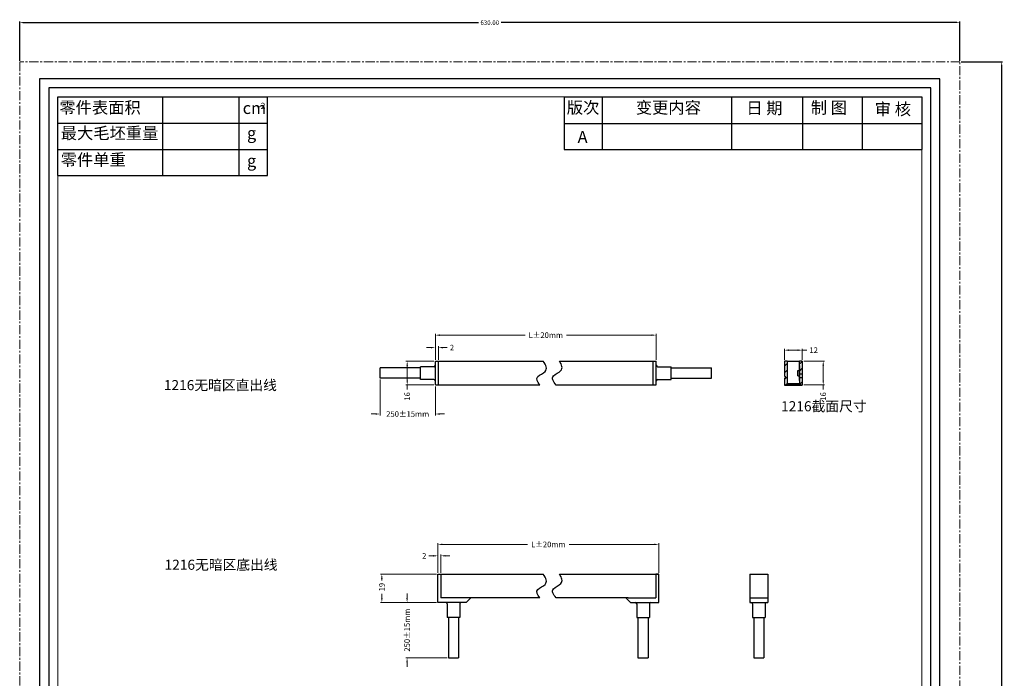
# Model space of a CAD drawing. Extents: x 34 to 694, y -584 to 893.
# Drawn here: x 34 to 694, y 451 to 893 of the extents above; entities that cross this region are included whole.
import ezdxf

# ---------------------------------------------------------------- set-up
doc = ezdxf.new("R2010")
doc.units = 0
doc.header["$LTSCALE"] = 16.335
doc.linetypes.add('CENTER', pattern=[0.6, 0.375, -0.075, 0.075, -0.075])
doc.layers.get('0').update_dxf_attribs({"linetype": 'CONTINUOUS'})
doc.layers.get('Defpoints').update_dxf_attribs({"linetype": 'CONTINUOUS'})
for name, color, linetype, lineweight in [('1实体粗线', 7, 'CONTINUOUS', 30), ('2实体细线', 2, 'CONTINUOUS', 15), ('3中心线', 1, 'CENTER', 5), ('标注尺寸', 130, 'CONTINUOUS', 18)]:
    doc.layers.add(name, color=color, linetype=linetype, lineweight=lineweight)
doc.styles.add('ROMANS', font='romans.shx')
doc.styles.get("Standard").update_dxf_attribs({"font": 'txt.shx', "bigfont": 'chineset.shx'})
doc.styles.add('宋体', font='txt')
doc.dimstyles.new('1.5', dxfattribs={"dimscale": 1.5, "dimtxt": 2.5, "dimasz": 2, "dimexe": 0.625, "dimexo": 0.625, "dimgap": 1.25, "dimtad": 0, "dimdec": 1, "dimzin": 9, "dimdsep": 46, "dimtxsty": 'ROMANS', "dimcen": 0, "dimclrd": 130, "dimclre": 130, "dimclrt": 140, "dimadec": 1, "dimazin": 2, "dimtfac": 1, "dimtdec": 1, "dimtofl": 0, "dimtmove": 0, "dimatfit": 3, "dimfxl": 0.625, "dimtolj": 1, "dimtzin": 0, "dimlwd": 15, "dimlwe": 15, "dimarcsym": 0})
doc.dimstyles.new('LINE', dxfattribs={"dimtxt": 3, "dimasz": 2, "dimexe": 0.8, "dimexo": 0.8, "dimgap": 0.2, "dimtad": 0, "dimzin": 0, "dimdsep": 46, "dimtxsty": 'ROMANS', "dimcen": -1, "dimclrd": 3, "dimclrt": 7, "dimadec": 1, "dimazin": 0, "dimtfac": 1, "dimtmove": 0, "dimatfit": 3, "dimfxl": 1, "dimtolj": 1, "dimtzin": 0, "dimarcsym": 0})

# ---------------------------------------------------------------- blocks, each defined once
blk = doc.blocks.new('*D11')
at = {"color": 0, "lineweight": -2, "transparency": 16777216}
for p, q in [((664.57, 864.55), (692.4, 864.55)), ((664.57, -26.45), (692.4, -26.45))]:
    blk.add_line(p, q, dxfattribs=at)
at = {"color": 3, "lineweight": -2, "transparency": 16777216}
for p, q in [((691.6, 862.55), (691.6, 426.67)), ((691.6, -24.45), (691.6, 411.42))]:
    blk.add_line(p, q, dxfattribs=at)
at = {"color": 3, "transparency": 16777216}
for points in [[(691.26, 862.55), (691.93, 862.55), (691.6, 864.55)], [(691.26, -24.45), (691.93, -24.45), (691.6, -26.45)]]:
    blk.add_solid(points, dxfattribs=at)
at = {"layer": 'Defpoints', "color": 0, "transparency": 16777216}
for p in [(663.77, 864.55), (663.77, -26.45), (691.6, -26.45)]:
    blk.add_point(p, dxfattribs=at)
at = {"color": 7, "transparency": 16777216, "insert": (691.6, 419.05), "char_height": 3, "attachment_point": 5, "rotation": 90, "style": 'ROMANS'}
blk.add_mtext('\\A1;891.00', dxfattribs=at)
blk = doc.blocks.new('*D12')
at = {"color": 0, "lineweight": -2, "transparency": 16777216}
for p, q in [((33.77, 865.35), (33.77, 891.64)), ((663.77, 865.35), (663.77, 891.64))]:
    blk.add_line(p, q, dxfattribs=at)
at = {"color": 3, "lineweight": -2, "transparency": 16777216}
for p, q in [((35.77, 890.84), (341.22, 890.84)), ((661.77, 890.84), (356.33, 890.84))]:
    blk.add_line(p, q, dxfattribs=at)
at = {"color": 3, "transparency": 16777216}
for points in [[(35.77, 891.17), (35.77, 890.51), (33.77, 890.84)], [(661.77, 891.17), (661.77, 890.51), (663.77, 890.84)]]:
    blk.add_solid(points, dxfattribs=at)
at = {"layer": 'Defpoints', "color": 0, "transparency": 16777216}
for p in [(33.77, 890.84), (33.77, 864.55), (663.77, 864.55)]:
    blk.add_point(p, dxfattribs=at)
at = {"color": 7, "transparency": 16777216, "insert": (348.77, 890.84), "char_height": 3, "attachment_point": 5, "style": 'ROMANS'}
blk.add_mtext('\\A1;630.00', dxfattribs=at)
blk = doc.blocks.new('*D23')
at = {"layer": 'Defpoints', "color": 0, "transparency": 16777216}
for p in [(461.98, 541.21), (313.98, 521.32), (461.98, 521.32)]:
    blk.add_point(p, dxfattribs=at)
at = {"layer": '标注尺寸', "color": 130, "lineweight": 15, "transparency": 16777216}
for p, q in [((313.98, 522.26), (313.98, 542.15)), ((316.98, 541.21), (374.05, 541.21)), ((458.98, 541.21), (401.91, 541.21)), ((461.98, 522.26), (461.98, 542.15))]:
    blk.add_line(p, q, dxfattribs=at)
at = {"layer": '标注尺寸', "color": 130, "transparency": 16777216}
for points in [[(316.98, 541.71), (316.98, 540.71), (313.98, 541.21)], [(458.98, 541.71), (458.98, 540.71), (461.98, 541.21)]]:
    blk.add_solid(points, dxfattribs=at)
at = {"layer": '标注尺寸', "color": 140, "transparency": 16777216, "insert": (387.98, 541.21), "char_height": 3.75, "attachment_point": 5, "style": 'ROMANS'}
blk.add_mtext('\\A1;L±20mm', dxfattribs=at)
blk = doc.blocks.new('*D24')
at = {"layer": 'Defpoints', "color": 0, "transparency": 16777216}
for p in [(315.98, 533.56), (313.98, 521.32), (315.98, 521.32)]:
    blk.add_point(p, dxfattribs=at)
at = {"layer": '标注尺寸', "color": 130, "lineweight": 15, "transparency": 16777216}
for p, q in [((313.98, 522.26), (313.98, 534.5)), ((315.98, 522.26), (315.98, 534.5)), ((310.98, 533.56), (307.98, 533.56)), ((318.98, 533.56), (321.98, 533.56))]:
    blk.add_line(p, q, dxfattribs=at)
at = {"layer": '标注尺寸', "color": 130, "transparency": 16777216}
for points in [[(310.98, 534.06), (310.98, 533.06), (313.98, 533.56)], [(318.98, 534.06), (318.98, 533.06), (315.98, 533.56)]]:
    blk.add_solid(points, dxfattribs=at)
at = {"layer": '标注尺寸', "color": 140, "transparency": 16777216, "insert": (304.86, 533.56), "char_height": 3.75, "attachment_point": 5, "style": 'ROMANS'}
blk.add_mtext('\\A1;2', dxfattribs=at)
blk = doc.blocks.new('*D25')
at = {"layer": 'Defpoints', "color": 0, "transparency": 16777216}
for p in [(313.98, 502.32), (293.37, 465.22), (321.08, 465.22)]:
    blk.add_point(p, dxfattribs=at)
at = {"layer": '标注尺寸', "color": 130, "lineweight": 15, "transparency": 16777216}
for p, q in [((293.37, 505.32), (293.37, 508.32)), ((313.04, 502.32), (292.43, 502.32)), ((320.14, 465.22), (292.43, 465.22)), ((293.37, 462.22), (293.37, 459.22))]:
    blk.add_line(p, q, dxfattribs=at)
at = {"layer": '标注尺寸', "color": 130, "transparency": 16777216}
for points in [[(292.87, 505.32), (293.87, 505.32), (293.37, 502.32)], [(292.87, 462.22), (293.87, 462.22), (293.37, 465.22)]]:
    blk.add_solid(points, dxfattribs=at)
at = {"layer": '标注尺寸', "color": 140, "transparency": 16777216, "insert": (293.37, 483.77), "char_height": 3.75, "attachment_point": 5, "rotation": 90, "style": 'ROMANS'}
blk.add_mtext('\\A1;250±15mm', dxfattribs=at)
blk = doc.blocks.new('*D26')
at = {"layer": 'Defpoints', "color": 0, "transparency": 16777216}
for p in [(313.98, 521.32), (276.45, 502.32), (313.98, 502.32)]:
    blk.add_point(p, dxfattribs=at)
at = {"layer": '标注尺寸', "color": 130, "lineweight": 15, "transparency": 16777216}
for p, q in [((313.04, 521.32), (275.52, 521.32)), ((276.45, 518.32), (276.45, 517.13)), ((313.04, 502.32), (275.52, 502.32)), ((276.45, 505.32), (276.45, 508.02))]:
    blk.add_line(p, q, dxfattribs=at)
at = {"layer": '标注尺寸', "color": 130, "transparency": 16777216}
for points in [[(275.95, 518.32), (276.95, 518.32), (276.45, 521.32)], [(275.95, 505.32), (276.95, 505.32), (276.45, 502.32)]]:
    blk.add_solid(points, dxfattribs=at)
at = {"layer": '标注尺寸', "color": 140, "transparency": 16777216, "insert": (276.45, 512.57), "char_height": 3.75, "attachment_point": 5, "rotation": 90, "style": 'ROMANS'}
blk.add_mtext('\\A1;19', dxfattribs=at)
blk = doc.blocks.new('*D13')
at = {"layer": 'Defpoints', "color": 0, "transparency": 16777216}
for p in [(558.19, 664.03), (558.19, 648.03), (572.22, 648.03)]:
    blk.add_point(p, dxfattribs=at)
at = {"layer": '标注尺寸', "color": 130, "lineweight": 15, "transparency": 16777216}
for p, q in [((559.13, 664.03), (573.16, 664.03)), ((572.22, 661.03), (572.22, 651.03)), ((559.13, 648.03), (573.16, 648.03)), ((572.22, 648.03), (572.22, 645.03))]:
    blk.add_line(p, q, dxfattribs=at)
at = {"layer": '标注尺寸', "color": 130, "transparency": 16777216}
for points in [[(571.72, 661.03), (572.72, 661.03), (572.22, 664.03)], [(571.72, 651.03), (572.72, 651.03), (572.22, 648.03)]]:
    blk.add_solid(points, dxfattribs=at)
at = {"layer": '标注尺寸', "color": 140, "transparency": 16777216, "insert": (572.22, 640.38), "char_height": 3.75, "attachment_point": 5, "rotation": 90, "style": 'ROMANS'}
blk.add_mtext('\\A1;16', dxfattribs=at)
blk = doc.blocks.new('*D14')
at = {"layer": 'Defpoints', "color": 0, "transparency": 16777216}
for p in [(558.19, 671.38), (546.19, 664.03), (558.19, 664.03)]:
    blk.add_point(p, dxfattribs=at)
at = {"layer": '标注尺寸', "color": 130, "lineweight": 15, "transparency": 16777216}
for p, q in [((546.19, 664.96), (546.19, 672.31)), ((549.19, 671.38), (555.19, 671.38)), ((558.19, 664.96), (558.19, 672.31)), ((558.19, 671.38), (561.19, 671.38))]:
    blk.add_line(p, q, dxfattribs=at)
at = {"layer": '标注尺寸', "color": 130, "transparency": 16777216}
for points in [[(549.19, 671.88), (549.19, 670.88), (546.19, 671.38)], [(555.19, 671.88), (555.19, 670.88), (558.19, 671.38)]]:
    blk.add_solid(points, dxfattribs=at)
at = {"layer": '标注尺寸', "color": 140, "transparency": 16777216, "insert": (565.83, 671.38), "char_height": 3.75, "attachment_point": 5, "style": 'ROMANS'}
blk.add_mtext('\\A1;12', dxfattribs=at)
blk = doc.blocks.new('*D58')
at = {"layer": 'Defpoints', "color": 0, "transparency": 16777216}
for p in [(275.23, 652.63), (312.33, 648.03), (312.33, 628.6)]:
    blk.add_point(p, dxfattribs=at)
at = {"layer": '标注尺寸', "color": 130, "lineweight": 15, "transparency": 16777216}
for p, q in [((275.23, 651.69), (275.23, 627.66)), ((312.33, 647.09), (312.33, 627.66)), ((272.23, 628.6), (269.23, 628.6)), ((315.33, 628.6), (318.33, 628.6))]:
    blk.add_line(p, q, dxfattribs=at)
at = {"layer": '标注尺寸', "color": 130, "transparency": 16777216}
for points in [[(272.23, 629.1), (272.23, 628.1), (275.23, 628.6)], [(315.33, 629.1), (315.33, 628.1), (312.33, 628.6)]]:
    blk.add_solid(points, dxfattribs=at)
at = {"layer": '标注尺寸', "color": 140, "transparency": 16777216, "insert": (293.78, 628.6), "char_height": 3.75, "attachment_point": 5, "style": 'ROMANS'}
blk.add_mtext('\\A1;250±15mm', dxfattribs=at)
blk = doc.blocks.new('*D59')
at = {"layer": 'Defpoints', "color": 0, "transparency": 16777216}
for p in [(312.33, 664.03), (293.44, 648.03), (312.33, 648.03)]:
    blk.add_point(p, dxfattribs=at)
at = {"layer": '标注尺寸', "color": 130, "lineweight": 15, "transparency": 16777216}
for p, q in [((311.39, 664.03), (292.5, 664.03)), ((293.44, 661.03), (293.44, 651.03)), ((311.39, 648.03), (292.5, 648.03)), ((293.44, 648.03), (293.44, 645.03))]:
    blk.add_line(p, q, dxfattribs=at)
at = {"layer": '标注尺寸', "color": 130, "transparency": 16777216}
for points in [[(292.94, 661.03), (293.94, 661.03), (293.44, 664.03)], [(292.94, 651.03), (293.94, 651.03), (293.44, 648.03)]]:
    blk.add_solid(points, dxfattribs=at)
at = {"layer": '标注尺寸', "color": 140, "transparency": 16777216, "insert": (293.44, 640.39), "char_height": 3.75, "attachment_point": 5, "rotation": 90, "style": 'ROMANS'}
blk.add_mtext('\\A1;16', dxfattribs=at)
blk = doc.blocks.new('*D60')
at = {"layer": 'Defpoints', "color": 0, "transparency": 16777216}
for p in [(314.33, 673.09), (312.33, 664.03), (314.33, 664.03)]:
    blk.add_point(p, dxfattribs=at)
at = {"layer": '标注尺寸', "color": 130, "lineweight": 15, "transparency": 16777216}
for p, q in [((309.33, 673.09), (306.33, 673.09)), ((312.33, 664.96), (312.33, 674.03)), ((314.33, 664.96), (314.33, 674.03)), ((317.33, 673.09), (320.33, 673.09))]:
    blk.add_line(p, q, dxfattribs=at)
at = {"layer": '标注尺寸', "color": 130, "transparency": 16777216}
for points in [[(309.33, 673.59), (309.33, 672.59), (312.33, 673.09)], [(317.33, 673.59), (317.33, 672.59), (314.33, 673.09)]]:
    blk.add_solid(points, dxfattribs=at)
at = {"layer": '标注尺寸', "color": 140, "transparency": 16777216, "insert": (323.45, 673.09), "char_height": 3.75, "attachment_point": 5, "style": 'ROMANS'}
blk.add_mtext('\\A1;2', dxfattribs=at)
blk = doc.blocks.new('*D61')
at = {"layer": 'Defpoints', "color": 0, "transparency": 16777216}
for p in [(460.33, 681.43), (312.33, 664.03), (460.33, 664.03)]:
    blk.add_point(p, dxfattribs=at)
at = {"layer": '标注尺寸', "color": 130, "lineweight": 15, "transparency": 16777216}
for p, q in [((312.33, 664.96), (312.33, 682.37)), ((315.33, 681.43), (372.4, 681.43)), ((457.33, 681.43), (400.26, 681.43)), ((460.33, 664.96), (460.33, 682.37))]:
    blk.add_line(p, q, dxfattribs=at)
at = {"layer": '标注尺寸', "color": 130, "transparency": 16777216}
for points in [[(315.33, 681.93), (315.33, 680.93), (312.33, 681.43)], [(457.33, 681.93), (457.33, 680.93), (460.33, 681.43)]]:
    blk.add_solid(points, dxfattribs=at)
at = {"layer": '标注尺寸', "color": 140, "transparency": 16777216, "insert": (386.33, 681.43), "char_height": 3.75, "attachment_point": 5, "style": 'ROMANS'}
blk.add_mtext('\\A1;L±20mm', dxfattribs=at)

msp = doc.modelspace()

# ---------------------------------------------------------------- hatches: boundary and pattern name
at = {"layer": '标注尺寸', "true_color": 0xf4ee51}
h = msp.add_hatch(dxfattribs=at)
h.set_pattern_fill('ANSI31', color=41)
h.set_pattern_definition([(45, (-1693.6204, 867.984), (-2.245064, 2.245064), [])])
h.paths.add_polyline_path([(558.191, 664.027), (556.391, 664.027), (556.391, 655.227), (558.191, 655.198), (558.191, 655.356)], flags=17)
h.paths.add_polyline_path([(546.791, 652.527), (546.191, 652.527), (546.191, 648.027), (558.191, 648.027), (558.191, 652.827), (556.391, 652.827), (556.391, 648.827), (547.991, 648.827), (547.991, 664.027), (546.191, 664.027), (546.191, 653.927), (546.791, 653.927)])

# ---------------------------------------------------------------- linework, layer by layer
at = {"lineweight": 25}
for p, q in [((59.315, 788.309), (59.315, 841.044)), ((59.315, 841.044), (199.937, 841.044))]:
    msp.add_line(p, q, dxfattribs=at)
at = {"color": 7, "linetype": 'Continuous'}
for p, q in [((311.33, 660.279), (302.33, 660.279)), ((302.33, 651.779), (302.33, 660.279)), ((312.33, 664.027), (384.624, 664.027)), ((312.33, 648.031), (312.33, 664.027)), ((314.33, 648.031), (314.33, 664.027)), ((395.48, 664.027), (460.33, 664.027)), ((458.33, 648.031), (458.33, 664.027)), ((460.33, 648.031), (460.33, 664.027)), ((461.33, 660.279), (470.33, 660.279)), ((470.33, 651.779), (470.33, 660.279)), ((547.991, 664.027), (546.191, 664.027)), ((546.191, 664.027), (546.191, 653.927)), ((547.991, 664.027), (547.991, 648.827)), ((558.191, 664.027), (556.391, 664.027)), ((558.191, 664.027), (558.191, 655.277)), ((302.33, 659.429), (275.23, 659.429)), ((275.23, 652.629), (275.23, 659.429)), ((470.33, 659.429), (497.43, 659.429)), ((546.191, 653.927), (546.791, 653.927)), ((546.791, 653.927), (546.791, 652.527)), ((558.191, 655.227), (556.391, 655.227)), ((302.33, 652.629), (275.23, 652.629)), ((311.33, 651.779), (302.33, 651.779)), ((312.33, 648.031), (382.409, 648.031)), ((393.364, 648.031), (460.33, 648.031)), ((461.33, 651.779), (470.33, 651.779)), ((470.33, 652.629), (497.43, 652.629)), ((546.191, 652.527), (546.191, 648.027)), ((546.191, 652.527), (546.191, 648.027)), ((546.191, 652.527), (546.791, 652.527)), ((546.191, 648.027), (558.191, 648.027)), ((558.191, 648.027), (546.191, 648.027)), ((556.391, 648.827), (547.991, 648.827)), ((558.191, 652.827), (556.391, 652.827)), ((558.191, 653.027), (558.191, 648.027)), ((313.981, 502.323), (313.981, 521.323)), ((313.981, 521.323), (384.624, 521.323)), ((395.48, 521.323), (461.981, 521.323)), ((461.981, 502.323), (461.981, 521.323)), ((332.981, 502.323), (313.981, 502.323)), ((382.412, 505.323), (315.981, 505.323)), ((332.981, 502.323), (336.107, 505.323)), ((441.481, 505.323), (393.367, 505.323)), ((442.981, 502.323), (439.927, 505.376)), ((442.981, 502.323), (461.981, 502.323)), ((320.231, 501.323), (320.231, 492.323)), ((328.731, 501.323), (328.731, 492.323)), ((447.231, 501.323), (447.231, 492.323)), ((455.731, 501.323), (455.731, 492.323)), ((524.789, 501.323), (524.789, 492.323)), ((533.289, 501.323), (533.289, 492.323)), ((328.731, 492.323), (320.231, 492.323)), ((321.081, 492.323), (321.081, 465.223)), ((327.881, 492.323), (327.881, 465.223)), ((447.231, 492.323), (455.731, 492.323)), ((448.081, 492.323), (448.081, 465.223)), ((454.881, 492.323), (454.881, 465.223)), ((524.789, 492.323), (533.289, 492.323)), ((525.639, 492.323), (525.639, 465.223)), ((532.439, 492.323), (532.439, 465.223))]:
    msp.add_line(p, q, dxfattribs=at)
for p, q in [((547.991, 664.027), (556.391, 664.027)), ((556.111, 661.027), (556.111, 659.827)), ((556.111, 661.027), (556.391, 661.027)), ((556.111, 659.827), (556.111, 652.227)), ((556.391, 661.027), (556.391, 664.027)), ((556.391, 661.027), (556.391, 651.027)), ((497.43, 652.629), (497.43, 659.429)), ((556.391, 655.277), (556.391, 653.027)), ((558.191, 655.277), (558.191, 653.027)), ((556.111, 652.227), (556.111, 651.027)), ((556.111, 651.027), (556.391, 651.027)), ((556.391, 651.027), (556.391, 648.827)), ((313.981, 521.323), (315.981, 521.323)), ((315.981, 521.323), (315.981, 505.323)), ((461.981, 521.323), (459.981, 521.323)), ((459.981, 521.323), (459.981, 505.323)), ((523.039, 521.323), (523.039, 502.323)), ((523.039, 521.323), (535.039, 521.323)), ((535.039, 521.323), (535.039, 502.323)), ((441.481, 505.323), (459.981, 505.323)), ((523.039, 505.323), (535.039, 505.323)), ((523.039, 502.323), (535.039, 502.323)), ((321.081, 465.223), (327.881, 465.223)), ((448.081, 465.223), (454.881, 465.223)), ((525.639, 465.223), (532.439, 465.223))]:
    msp.add_line(p, q)
at = {"color": 7, "linetype": 'Continuous', "lineweight": 25}
for p, q in [((555.311, 654.277), (555.311, 657.777)), ((555.311, 657.777), (556.111, 657.777)), ((555.311, 654.277), (556.111, 654.277))]:
    msp.add_line(p, q, dxfattribs=at)
at = {"color": 0}
msp.add_line((556.111, 657.777), (556.111, 654.277), dxfattribs=at)
msp.add_lwpolyline([(47.127, 853.232), (47.127, -15.141), (650.418, -15.141), (650.418, 853.232)], close=True)
at = {"color": 7, "linetype": 'Continuous'}
for centre, start, end in [((311.33, 661.279), 270, 360), ((461.33, 661.279), 180, 270), ((311.33, 650.779), 0, 90), ((461.33, 650.779), 90, 180), ((319.231, 501.323), 0, 90), ((329.731, 501.323), 90, 180), ((446.231, 501.323), 0, 90), ((456.731, 501.323), 90, 180), ((523.789, 501.323), 0, 90), ((534.289, 501.323), 90, 180)]:
    msp.add_arc(centre, 1, start, end, dxfattribs=at)
for points, knots in [([(382.412, 648.027), (380.57, 650.218), (378.908, 653.866), (388.275, 656.993), (386.455, 661.343), (384.624, 664.027)], [5.2754075, 5.2754075, 5.2754075, 5.2754075, 12.4915847, 18.5622672, 26.4199638, 26.4199638, 26.4199638, 26.4199638]), ([(393.367, 648.027), (391.242, 650.415), (389.193, 654.283), (398.584, 657.418), (397.098, 661.538), (395.48, 664.027)], [4.7334977, 4.7334977, 4.7334977, 4.7334977, 12.4915847, 18.5622672, 25.9321936, 25.9321936, 25.9321936, 25.9321936]), ([(382.412, 505.323), (380.57, 507.514), (378.908, 511.163), (388.275, 514.29), (386.455, 518.639), (384.624, 521.323)], [5.2754075, 5.2754075, 5.2754075, 5.2754075, 12.4915847, 18.5622672, 26.4199638, 26.4199638, 26.4199638, 26.4199638]), ([(393.367, 505.323), (391.242, 507.711), (389.193, 511.58), (398.584, 514.715), (397.098, 518.834), (395.48, 521.323)], [4.7334977, 4.7334977, 4.7334977, 4.7334977, 12.4915847, 18.5622672, 25.9321936, 25.9321936, 25.9321936, 25.9321936])]:
    msp.add_open_spline(points, degree=3, knots=knots)
at = {"layer": '1实体粗线', "lineweight": 25}
for p, q in [((129.78, 788.309), (129.78, 841.044)), ((59.315, 823.466), (199.937, 823.466)), ((59.315, 805.888), (199.937, 805.888)), ((59.315, 788.309), (199.937, 788.309))]:
    msp.add_line(p, q, dxfattribs=at)
at = {"layer": '1实体粗线', "color": 7, "lineweight": 25}
for p, q in [((180.917, 788.309), (180.917, 841.044)), ((199.937, 788.309), (199.937, 841.044)), ((398.525, 841.044), (638.23, 841.044)), ((398.525, 841.044), (398.525, 805.888)), ((424.093, 841.044), (424.093, 805.888)), ((511.019, 805.888), (511.019, 840.376)), ((558.328, 841.044), (558.328, 805.888)), ((598.279, 841.044), (598.279, 805.888)), ((638.23, 841.044), (638.23, 805.888)), ((398.525, 823.316), (638.23, 823.316)), ((398.525, 805.888), (638.23, 805.888))]:
    msp.add_line(p, q, dxfattribs=at)
at = {"layer": '1实体粗线'}
msp.add_lwpolyline([(53.221, 847.138), (53.221, -9.047), (644.324, -9.047), (644.324, 847.138)], close=True, dxfattribs=at)
at = {"layer": '2实体细线'}
msp.add_lwpolyline([(59.315, 841.044), (59.315, -2.953), (638.23, -2.953), (638.23, 841.044)], close=True, dxfattribs=at)
at = {"layer": '3中心线'}
msp.add_lwpolyline([(33.772, 864.546), (33.772, -26.454), (663.772, -26.454), (663.772, 864.546)], close=True, dxfattribs=at)

# ---------------------------------------------------------------- texts
at = {"layer": '1实体粗线', "char_height": 6.75, "attachment_point": 1, "style": '宋体'}
for s, width, insert in [('\\pxt11;1216无暗区直出线', 107.85404, (130.38, 651.327)), ('1216截面尺寸', 76.57674, (543.976, 637.166)), ('1216无暗区底出线', 76.57674, (130.843, 530.968))]:
    msp.add_mtext_dynamic_manual_height_columns(s, width=width, gutter_width=1, heights=[0], dxfattribs=dict(at, insert=insert))
at = {"layer": '标注尺寸', "color": 7, "attachment_point": 1}
for s, insert, char_height in [('{\\f宋体|b0|i0|c134|p2;零件表面积}', (60.364, 837.927), 7.99018), ('{\\f宋体|b0|i0|c134|p2;版次}', (400.344, 837.919), 7.99018), ('{\\f宋体|b0|i0|c134|p2;变更内容}', (446.615, 837.922), 7.99018), ('{\\fSimSun|b0|i0|c134|p2;日 期}', (520.682, 837.584), 7.99018), ('{\\fSimSun|b0|i0|c134|p2;制 图}', (563.89, 837.851), 7.99018), ('{\\fSimSun|b0|i0|c134|p2;审 核}', (606.779, 836.908), 7.99018), ('{\\fSimSun|b0|i0|c134|p2;cm}', (183.22, 837.613), 7.99018), ('{\\f宋体|b0|i0|c134|p2;2}', (195.286, 837.155), 4.15489), ('{\\f宋体|b0|i0|c134|p2;最大毛坯重量}', (61.27, 820.823), 7.99018), ('{\\f宋体|b0|i0|c134|p2;g}', (186.099, 820.836), 7.99018), ('{\\fSimSun|b0|i0|c134|p2;A}', (407.656, 818.273), 7.99018), ('{\\f宋体|b0|i0|c134|p2;零件单重}', (61.27, 802.967), 7.99018), ('{\\f宋体|b0|i0|c134|p2;g}', (186.099, 802.281), 7.99018)]:
    msp.add_mtext(s, dxfattribs=dict(at, insert=insert, char_height=char_height))

# ---------------------------------------------------------------- dimensions: what is measured, and where the dimension line sits
dim = msp.add_linear_dim(base=(33.772, 890.839), p1=(663.772, 864.546), p2=(33.772, 864.546), dimstyle='LINE')
dim.commit()
dim.dimension.update_dxf_attribs({"geometry": '*D12', "text_midpoint": (348.772, 890.839), "dimtype": 160})
dim = msp.add_linear_dim(base=(691.596, -26.454), p1=(663.772, 864.546), p2=(663.772, -26.454), angle=270, dimstyle='LINE')
dim.commit()
dim.dimension.update_dxf_attribs({"geometry": '*D11', "text_midpoint": (691.596, 419.046), "dimtype": 160})
at = {"layer": '标注尺寸'}
for base, p1, p2, text, picture, middle in [((460.33, 681.428), (312.33, 664.027), (460.33, 664.027), 'L±20mm', '*D61', (386.33, 681.428)), ((312.33, 628.598), (275.23, 652.629), (312.33, 648.031), '250±15mm', '*D58', (293.78, 628.598)), ((461.981, 541.214), (313.981, 521.323), (461.981, 521.323), 'L±20mm', '*D23', (387.981, 541.214))]:
    dim = msp.add_linear_dim(base=base, p1=p1, p2=p2, text=text, dimstyle='1.5', dxfattribs=at)
    dim.commit()
    dim.dimension.update_dxf_attribs({"geometry": picture, "text_midpoint": middle})
for base, p1, p2, picture, middle in [((314.33, 673.092), (312.33, 664.027), (314.33, 664.027), '*D60', (323.455, 673.092)), ((558.191, 671.376), (546.191, 664.027), (558.191, 664.027), '*D14', (565.834, 671.376))]:
    dim = msp.add_linear_dim(base=base, p1=p1, p2=p2, dimstyle='1.5', dxfattribs=at)
    dim.commit()
    dim.dimension.update_dxf_attribs({"geometry": picture, "text_midpoint": middle})
for base, p1, p2, picture, middle in [((293.437, 648.031), (312.33, 664.027), (312.33, 648.031), '*D59', (293.437, 640.388)), ((572.224, 648.027), (558.191, 664.027), (558.191, 648.027), '*D13', (572.224, 640.384))]:
    dim = msp.add_linear_dim(base=base, p1=p1, p2=p2, angle=90, dimstyle='1.5', dxfattribs=at)
    dim.commit()
    dim.dimension.update_dxf_attribs({"geometry": picture, "text_midpoint": middle})
dim = msp.add_linear_dim(base=(315.981, 533.56), p1=(313.981, 521.323), p2=(315.981, 521.323), dimstyle='1.5', dxfattribs=at)
dim.commit()
dim.dimension.update_dxf_attribs({"geometry": '*D24', "text_midpoint": (304.856, 533.56), "dimtype": 160})
dim = msp.add_linear_dim(base=(276.453, 502.323), p1=(313.981, 521.323), p2=(313.981, 502.323), angle=90, dimstyle='1.5', dxfattribs=at)
dim.commit()
dim.dimension.update_dxf_attribs({"geometry": '*D26', "text_midpoint": (276.453, 512.573), "dimtype": 160})
dim = msp.add_linear_dim(base=(293.367, 465.223), p1=(313.981, 502.323), p2=(321.081, 465.223), angle=90, text='250±15mm', dimstyle='1.5', dxfattribs=at)
dim.commit()
dim.dimension.update_dxf_attribs({"geometry": '*D25', "text_midpoint": (293.367, 483.773)})

doc.saveas('drawing.dxf')
